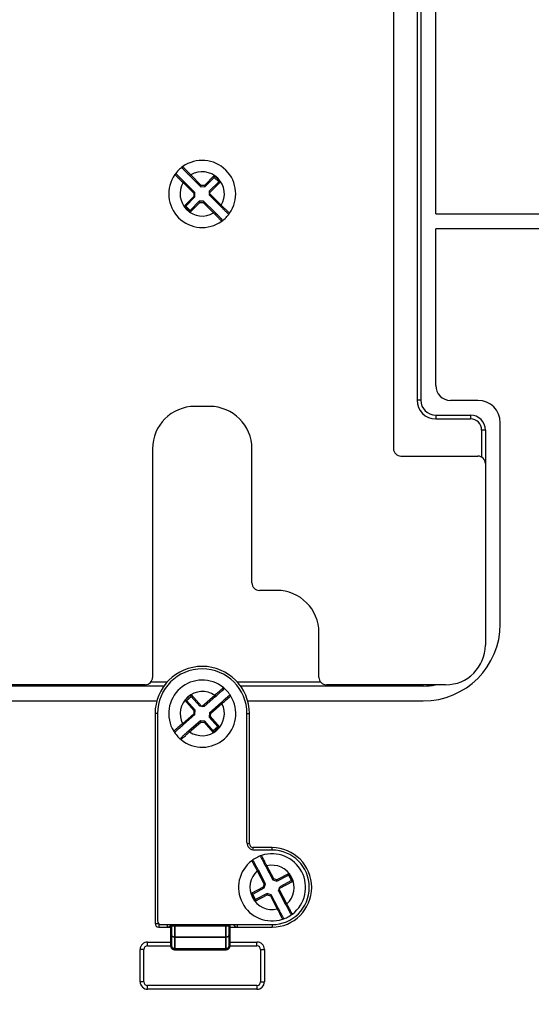
# Model space of a CAD drawing. Units: inches. Extents: x -18 to 345, y 1 to 42.
# Drawn here: x 313 to 314, y 19 to 21 of the extents above; entities that cross this region are included whole.
import ezdxf

# ---------------------------------------------------------------- set-up
doc = ezdxf.new("R2010")
doc.units = ezdxf.units.IN
doc.header["$LTSCALE"] = 2.857143
doc.header["$MEASUREMENT"] = 0
doc.layers.add('Visible (ANSI)', color=7, linetype='Continuous', lineweight=50)
doc.layers.add('Visible Narrow (ANSI)', color=7, linetype='Continuous', lineweight=35)

msp = doc.modelspace()

# ---------------------------------------------------------------- linework, layer by layer
at = {"layer": 'Visible (ANSI)', "lineweight": 25}
for p, q in [((313.7326, 21.3061), (313.7326, 20.31)), ((313.6666, 21.291), (313.6666, 20.193)), ((313.7686, 20.76), (313.7686, 21.2706)), ((313.1749, 20.8516), (313.2012, 20.8255)), ((313.2116, 20.8256), (313.2338, 20.8479)), ((313.2338, 20.8479), (313.2338, 20.8521)), ((313.2338, 20.8479), (313.2443, 20.8375)), ((313.187, 20.8113), (313.1608, 20.8374)), ((313.2012, 20.8255), (313.2024, 20.8285)), ((313.2012, 20.8255), (313.2116, 20.8256)), ((313.2116, 20.8256), (313.2103, 20.8286)), ((313.2443, 20.8375), (313.2221, 20.8151)), ((313.2443, 20.8375), (313.2485, 20.8375)), ((313.1649, 20.7786), (313.1871, 20.8009)), ((313.187, 20.8113), (313.184, 20.8101)), ((313.1871, 20.8009), (313.1841, 20.8021)), ((313.1871, 20.8009), (313.187, 20.8113)), ((313.2221, 20.8109), (313.2221, 20.8151)), ((313.2221, 20.8109), (313.2221, 20.809)), ((313.2221, 20.8047), (313.2221, 20.809)), ((313.2221, 20.8047), (313.2484, 20.7786)), ((313.1649, 20.7786), (313.1606, 20.7786)), ((313.1753, 20.7682), (313.1649, 20.7786)), ((313.1975, 20.7905), (313.1753, 20.7682)), ((313.1975, 20.7905), (313.1988, 20.7875)), ((313.208, 20.7905), (313.1975, 20.7905)), ((313.208, 20.7905), (313.2067, 20.7875)), ((313.2342, 20.7644), (313.208, 20.7905)), ((313.1753, 20.7682), (313.1754, 20.7639)), ((313.7686, 20.76), (314.0878, 20.76)), ((313.7686, 20.3455), (313.7686, 20.724)), ((314.0878, 20.724), (313.7686, 20.724)), ((313.8706, 20.3095), (313.8046, 20.3095)), ((313.2226, 20.295), (313.1866, 20.295)), ((313.7686, 20.274), (313.8526, 20.274)), ((313.9246, 19.77), (313.9246, 20.2555)), ((313.8886, 20.238), (313.8886, 20.157)), ((313.0846, 20.193), (313.0846, 19.641)), ((313.3246, 19.869), (313.3246, 20.193)), ((313.6846, 20.175), (313.8706, 20.175)), ((313.8886, 20.157), (313.8886, 19.719)), ((313.3846, 19.851), (313.3426, 19.851)), ((313.4866, 19.641), (313.4866, 19.749)), ((313.0666, 19.623), (312.6166, 19.623)), ((313.112, 19.62), (312.6706, 19.62)), ((313.7386, 19.62), (313.2971, 19.62)), ((313.7926, 19.623), (313.5046, 19.623)), ((313.1668, 19.5853), (313.1779, 19.5951)), ((313.1779, 19.5951), (313.1782, 19.5993)), ((313.1779, 19.5951), (313.1987, 19.5714)), ((313.2091, 19.5707), (313.2369, 19.5951)), ((312.6706, 19.584), (313.0948, 19.584)), ((313.1668, 19.5853), (313.1626, 19.5856)), ((313.1875, 19.5616), (313.1668, 19.5853)), ((313.2029, 19.5711), (313.1987, 19.5714)), ((313.2029, 19.5711), (313.2048, 19.571)), ((313.2091, 19.5707), (313.2048, 19.571)), ((313.2501, 19.58), (313.2223, 19.5556)), ((313.3144, 19.584), (313.7386, 19.584)), ((313.0906, 19.5534), (313.0906, 19.047)), ((313.0966, 19.5534), (313.0966, 19.053)), ((313.159, 19.5268), (313.1869, 19.5512)), ((313.1869, 19.5512), (313.1839, 19.5527)), ((313.1875, 19.5616), (313.1845, 19.5606)), ((313.1869, 19.5512), (313.1875, 19.5616)), ((313.2223, 19.5556), (313.2216, 19.5452)), ((313.2216, 19.5452), (313.2247, 19.5462)), ((313.2216, 19.5452), (313.2423, 19.5215)), ((313.2223, 19.5556), (313.2252, 19.5542)), ((313.3126, 19.242), (313.3126, 19.5534)), ((313.3186, 19.239), (313.3186, 19.5534)), ((313.2001, 19.5362), (313.1722, 19.5118)), ((313.2001, 19.5362), (313.2011, 19.5331)), ((313.2105, 19.5355), (313.2001, 19.5362)), ((313.2105, 19.5355), (313.209, 19.5326)), ((313.2312, 19.5118), (313.2105, 19.5355)), ((313.2423, 19.5215), (313.2312, 19.5118)), ((313.2423, 19.5215), (313.2466, 19.5212)), ((313.2312, 19.5118), (313.2309, 19.5076)), ((313.3732, 19.23), (313.3276, 19.23)), ((313.3732, 19.224), (313.3306, 19.224)), ((313.3579, 19.1845), (313.3752, 19.1518)), ((313.3574, 19.1424), (313.3402, 19.1752)), ((313.3851, 19.1487), (313.413, 19.1633)), ((313.413, 19.1633), (313.4142, 19.1674)), ((313.413, 19.1633), (313.4199, 19.1502)), ((313.3543, 19.1325), (313.3518, 19.1345)), ((313.3574, 19.1424), (313.3542, 19.1421)), ((313.3543, 19.1325), (313.3574, 19.1424)), ((313.3752, 19.1518), (313.3772, 19.1543)), ((313.3752, 19.1518), (313.3851, 19.1487)), ((313.3851, 19.1487), (313.3848, 19.1519)), ((313.3907, 19.1315), (313.392, 19.1356)), ((313.4199, 19.1502), (313.392, 19.1356)), ((313.4199, 19.1502), (313.4239, 19.149)), ((313.3265, 19.1178), (313.3224, 19.1191)), ((313.3265, 19.1178), (313.3543, 19.1325)), ((313.3334, 19.1047), (313.3265, 19.1178)), ((313.3612, 19.1194), (313.3334, 19.1047)), ((313.3612, 19.1194), (313.3615, 19.1162)), ((313.3712, 19.1163), (313.3612, 19.1194)), ((313.3712, 19.1163), (313.3691, 19.1138)), ((313.3884, 19.0835), (313.3712, 19.1163)), ((313.3889, 19.1256), (313.3902, 19.1297)), ((313.3889, 19.1256), (313.4061, 19.0928)), ((313.3907, 19.1315), (313.3902, 19.1297)), ((313.3334, 19.1047), (313.3321, 19.1007)), ((313.1056, 19.044), (313.3732, 19.044)), ((313.0996, 19.038), (313.1206, 19.038)), ((313.1206, 19.038), (313.1296, 19.038)), ((313.2706, 19.038), (313.2886, 19.038)), ((313.2886, 19.038), (313.3732, 19.038)), ((313.0726, 19.002), (313.1296, 19.002)), ((313.2706, 19.002), (313.3366, 19.002)), ((313.0546, 18.906), (313.0546, 18.984)), ((313.3546, 18.984), (313.3546, 18.906)), ((313.3366, 18.888), (313.0726, 18.888))]:
    msp.add_line(p, q, dxfattribs=at)
at = {"layer": 'Visible (ANSI)'}
for p, q in [((313.1296, 19.044), (313.1296, 19.0413)), ((313.1296, 19.0206), (313.1296, 19.0413)), ((313.2706, 19.0413), (313.2706, 19.044)), ((313.2706, 19.0413), (313.2706, 19.0206)), ((313.1296, 19.0206), (313.1296, 18.993)), ((313.2706, 18.993), (313.2706, 19.0206)), ((313.2616, 18.984), (313.1386, 18.984))]:
    msp.add_line(p, q, dxfattribs=at)
at = {"layer": 'Visible (ANSI)', "lineweight": 25}
for centre, radius, start, end in [((313.2046, 20.808), 0.081, 125.5603, 144.7698), ((313.1592, 20.8715), 0.003, 125.5603, 225.165), ((313.2046, 20.808), 0.081, 324.7698, 125.5603), ((313.2046, 20.808), 0.081, 144.7698, 305.5603), ((313.1409, 20.853), 0.003, 45.165, 144.7698), ((313.2046, 20.808), 0.081, 305.5603, 324.7698), ((313.2683, 20.763), 0.003, 225.165, 324.7698), ((313.2499, 20.7446), 0.003, 305.5603, 45.165), ((313.8046, 20.3455), 0.036, 180, 270), ((313.7686, 20.31), 0.036, 180, 270), ((313.8706, 20.2555), 0.054, 0, 90), ((313.1866, 20.193), 0.102, 90, 180), ((313.2226, 20.193), 0.102, 0, 90), ((313.8526, 20.238), 0.036, 0, 90), ((313.6846, 20.193), 0.018, 180, 270), ((313.8706, 20.157), 0.018, 0, 90), ((313.3426, 19.869), 0.018, 180, 270), ((313.3846, 19.749), 0.102, 0, 90), ((313.7386, 19.77), 0.186, 270, 0), ((313.2046, 20.742), 2.277, 287.165, 333.6821), ((313.7926, 19.719), 0.096, 270, 0), ((313.2046, 19.5534), 0.114, 0, 180), ((313.2046, 19.5534), 0.108, 0, 180), ((313.0666, 19.641), 0.018, 270, 0), ((313.2046, 19.5534), 0.081, 50.8187, 211.6092), ((313.5046, 19.641), 0.018, 180, 270), ((313.2538, 19.6139), 0.003, 311.2139, 50.8187), ((313.2046, 19.5534), 0.081, 31.6092, 50.8187), ((313.7386, 19.77), 0.15, 270, 281.4783), ((313.2046, 19.5534), 0.081, 230.8187, 31.6092), ((313.271, 19.5943), 0.003, 31.6092, 131.2139), ((313.1381, 19.5125), 0.003, 211.6092, 311.2139), ((313.2046, 19.5534), 0.081, 211.6092, 230.8187), ((313.1553, 19.493), 0.003, 131.2139, 230.8187), ((313.3306, 19.242), 0.018, 180, 270), ((313.3276, 19.239), 0.009, 180, 270), ((313.3732, 19.134), 0.096, 270, 90), ((313.3732, 19.134), 0.081, 108.1412, 127.3507), ((313.3489, 19.2081), 0.003, 108.1412, 207.746), ((313.3732, 19.134), 0.081, 307.3507, 108.1412), ((313.3732, 19.134), 0.09, 270, 90), ((313.3732, 19.134), 0.081, 127.3507, 288.1412), ((313.3258, 19.196), 0.003, 27.746, 127.3507), ((313.3732, 19.134), 0.081, 288.1412, 307.3507), ((313.4205, 19.072), 0.003, 207.746, 307.3507), ((313.0996, 19.047), 0.009, 180, 270), ((313.1056, 19.053), 0.009, 180, 270), ((313.1206, 19.047), 0.009, 270, 340.5288), ((313.2886, 19.047), 0.009, 199.4712, 270), ((313.3975, 19.0599), 0.003, 288.1412, 27.746), ((313.2046, 16.554), 2.85, 120.9293, 59.0707), ((313.0726, 18.984), 0.018, 90, 180), ((313.3366, 18.984), 0.018, 0, 90), ((313.0726, 18.906), 0.018, 180, 270), ((313.3366, 18.906), 0.018, 270, 0)]:
    msp.add_arc(centre, radius, start, end, dxfattribs=at)
at = {"layer": 'Visible (ANSI)'}
for centre, start, end in [((313.1386, 18.993), 180, 270), ((313.2616, 18.993), 270, 0)]:
    msp.add_arc(centre, 0.009, start, end, dxfattribs=at)
at = {"layer": 'Visible (ANSI)', "lineweight": 25}
for points, knots in [([(313.1608, 20.8374), (313.1596, 20.8386), (313.1584, 20.8398), (313.1553, 20.8429), (313.1535, 20.8447), (313.1497, 20.8485), (313.1478, 20.8504), (313.1442, 20.854), (313.143, 20.8551), (313.143, 20.8551)], [0, 0, 0, 0, 0.0214508, 0.0214508, 0.0557722, 0.0557722, 0.10039, 0.10039, 0.1653911, 0.1653911, 0.1653911, 0.1653911]), ([(313.1571, 20.8693), (313.1571, 20.8693), (313.1572, 20.8692), (313.1578, 20.8687), (313.1584, 20.8681), (313.1604, 20.8661), (313.1619, 20.8646), (313.1661, 20.8604), (313.169, 20.8575), (313.1729, 20.8536), (313.1739, 20.8526), (313.1749, 20.8516)], [0, 0, 0, 0, 0.0200078, 0.0200078, 0.0520203, 0.0520203, 0.0936366, 0.0936366, 0.1477377, 0.1477377, 0.1653934, 0.1653934, 0.1653934, 0.1653934]), ([(313.2484, 20.7786), (313.2496, 20.7774), (313.2508, 20.7762), (313.2538, 20.7732), (313.2556, 20.7714), (313.2595, 20.7676), (313.2614, 20.7657), (313.265, 20.7621), (313.2662, 20.7609), (313.2662, 20.7609)], [0, 0, 0, 0, 0.0214508, 0.0214508, 0.0557722, 0.0557722, 0.10039, 0.10039, 0.1653911, 0.1653911, 0.1653911, 0.1653911]), ([(313.252, 20.7467), (313.252, 20.7467), (313.2519, 20.7468), (313.2514, 20.7474), (313.2508, 20.748), (313.2488, 20.75), (313.2472, 20.7515), (313.243, 20.7557), (313.2402, 20.7585), (313.2362, 20.7624), (313.2352, 20.7634), (313.2342, 20.7644)], [0, 0, 0, 0, 0.0200078, 0.0200078, 0.0520203, 0.0520203, 0.0936366, 0.0936366, 0.1477377, 0.1477377, 0.1653934, 0.1653934, 0.1653934, 0.1653934]), ([(313.2369, 19.5951), (313.2382, 19.5962), (313.2395, 19.5973), (313.2427, 19.6001), (313.2446, 19.6018), (313.2487, 19.6054), (313.2507, 19.6072), (313.2546, 19.6105), (313.2558, 19.6116), (313.2558, 19.6116)], [0, 0, 0, 0, 0.0214508, 0.0214508, 0.0557722, 0.0557722, 0.10039, 0.10039, 0.1653911, 0.1653911, 0.1653911, 0.1653911]), ([(313.269, 19.5966), (313.269, 19.5966), (313.2689, 19.5965), (313.2683, 19.5959), (313.2676, 19.5954), (313.2655, 19.5935), (313.2639, 19.5921), (313.2594, 19.5882), (313.2564, 19.5855), (313.2522, 19.5818), (313.2512, 19.5809), (313.2501, 19.58)], [0, 0, 0, 0, 0.0200078, 0.0200078, 0.0520203, 0.0520203, 0.0936366, 0.0936366, 0.1477377, 0.1477377, 0.1653934, 0.1653934, 0.1653934, 0.1653934]), ([(313.1401, 19.5103), (313.1401, 19.5103), (313.1402, 19.5104), (313.1408, 19.5109), (313.1415, 19.5115), (313.1436, 19.5133), (313.1452, 19.5148), (313.1497, 19.5187), (313.1527, 19.5213), (313.1569, 19.525), (313.158, 19.5259), (313.159, 19.5268)], [0, 0, 0, 0, 0.0200078, 0.0200078, 0.0520203, 0.0520203, 0.0936366, 0.0936366, 0.1477377, 0.1477377, 0.1653934, 0.1653934, 0.1653934, 0.1653934]), ([(313.1722, 19.5118), (313.1709, 19.5107), (313.1697, 19.5095), (313.1664, 19.5067), (313.1645, 19.505), (313.1604, 19.5014), (313.1584, 19.4997), (313.1546, 19.4963), (313.1533, 19.4952), (313.1533, 19.4952)], [0, 0, 0, 0, 0.0214508, 0.0214508, 0.0557722, 0.0557722, 0.10039, 0.10039, 0.1653911, 0.1653911, 0.1653911, 0.1653911]), ([(313.3462, 19.2067), (313.3462, 19.2067), (313.3463, 19.2066), (313.3467, 19.2059), (313.3471, 19.2051), (313.3484, 19.2027), (313.3494, 19.2007), (313.3522, 19.1955), (313.354, 19.1919), (313.3566, 19.187), (313.3573, 19.1858), (313.3579, 19.1845)], [0, 0, 0, 0, 0.0200078, 0.0200078, 0.0520203, 0.0520203, 0.0936366, 0.0936366, 0.1477377, 0.1477377, 0.1653934, 0.1653934, 0.1653934, 0.1653934]), ([(313.3402, 19.1752), (313.3394, 19.1767), (313.3386, 19.1782), (313.3366, 19.182), (313.3354, 19.1843), (313.3329, 19.1891), (313.3317, 19.1914), (313.3293, 19.1959), (313.3285, 19.1974), (313.3285, 19.1974)], [0, 0, 0, 0, 0.0214508, 0.0214508, 0.0557722, 0.0557722, 0.10039, 0.10039, 0.1653911, 0.1653911, 0.1653911, 0.1653911]), ([(313.4061, 19.0928), (313.4069, 19.0914), (313.4077, 19.0899), (313.4097, 19.086), (313.4109, 19.0838), (313.4134, 19.079), (313.4147, 19.0766), (313.4171, 19.0721), (313.4178, 19.0706), (313.4178, 19.0706)], [0, 0, 0, 0, 0.0214508, 0.0214508, 0.0557722, 0.0557722, 0.10039, 0.10039, 0.1653911, 0.1653911, 0.1653911, 0.1653911]), ([(313.4001, 19.0613), (313.4001, 19.0613), (313.4, 19.0614), (313.3997, 19.0621), (313.3993, 19.0629), (313.398, 19.0654), (313.3969, 19.0673), (313.3942, 19.0726), (313.3923, 19.0761), (313.3897, 19.0811), (313.3891, 19.0823), (313.3884, 19.0835)], [0, 0, 0, 0, 0.0200078, 0.0200078, 0.0520203, 0.0520203, 0.0936366, 0.0936366, 0.1477377, 0.1477377, 0.1653934, 0.1653934, 0.1653934, 0.1653934])]:
    msp.add_open_spline(points, degree=3, knots=knots, dxfattribs=at)
at = {"layer": 'Visible Narrow (ANSI)', "lineweight": 25}
for p, q in [((313.7236, 21.252), (313.7236, 20.31)), ((313.177, 20.8538), (313.1749, 20.8516)), ((313.2024, 20.8285), (313.177, 20.8538)), ((313.2338, 20.8521), (313.2103, 20.8286)), ((313.2485, 20.8375), (313.2338, 20.8521)), ((313.1587, 20.8353), (313.1608, 20.8374)), ((313.1587, 20.8353), (313.184, 20.8101)), ((313.2103, 20.8286), (313.2024, 20.8285)), ((313.2221, 20.8109), (313.2485, 20.8375)), ((313.1841, 20.8021), (313.1606, 20.7786)), ((313.184, 20.8101), (313.1841, 20.8021)), ((313.2505, 20.7807), (313.2221, 20.809)), ((313.1606, 20.7786), (313.1754, 20.7639)), ((313.1754, 20.7639), (313.1988, 20.7875)), ((313.1988, 20.7875), (313.2067, 20.7875)), ((313.2067, 20.7875), (313.2321, 20.7623)), ((313.2505, 20.7807), (313.2484, 20.7786)), ((313.2321, 20.7623), (313.2342, 20.7644)), ((313.7326, 20.31), (313.7236, 20.31)), ((313.7686, 20.274), (313.7686, 20.265)), ((313.7686, 20.265), (313.8526, 20.265)), ((313.8526, 20.274), (313.8526, 20.265)), ((313.8886, 20.238), (313.8796, 20.238)), ((313.8796, 20.238), (313.8796, 20.1726)), ((313.1192, 19.629), (313.08, 19.629)), ((313.4912, 19.629), (313.2899, 19.629)), ((313.7386, 19.62), (313.7386, 19.623)), ((313.1782, 19.5993), (313.1626, 19.5856)), ((313.2029, 19.5711), (313.1782, 19.5993)), ((313.235, 19.5973), (313.2048, 19.571)), ((313.235, 19.5973), (313.2369, 19.5951)), ((313.1626, 19.5856), (313.1845, 19.5606)), ((313.2252, 19.5542), (313.2521, 19.5778)), ((313.2521, 19.5778), (313.2501, 19.58)), ((313.0966, 19.5534), (313.0906, 19.5534)), ((313.1839, 19.5527), (313.157, 19.5291)), ((313.1845, 19.5606), (313.1839, 19.5527)), ((313.2247, 19.5462), (313.2252, 19.5542)), ((313.2466, 19.5212), (313.2247, 19.5462)), ((313.3126, 19.5534), (313.3186, 19.5534)), ((313.157, 19.5291), (313.159, 19.5268)), ((313.1742, 19.5095), (313.2011, 19.5331)), ((313.2011, 19.5331), (313.209, 19.5326)), ((313.209, 19.5326), (313.2309, 19.5076)), ((313.2309, 19.5076), (313.2466, 19.5212)), ((313.1742, 19.5095), (313.1722, 19.5118)), ((313.3186, 19.239), (313.3128, 19.239)), ((313.3276, 19.2243), (313.3276, 19.23)), ((313.3732, 19.224), (313.3732, 19.23)), ((313.3606, 19.1859), (313.3579, 19.1845)), ((313.3772, 19.1543), (313.3606, 19.1859)), ((313.3375, 19.1738), (313.3402, 19.1752)), ((313.3375, 19.1738), (313.3542, 19.1421)), ((313.4142, 19.1674), (313.3848, 19.1519)), ((313.4239, 19.149), (313.4142, 19.1674)), ((313.3518, 19.1345), (313.3224, 19.1191)), ((313.3542, 19.1421), (313.3518, 19.1345)), ((313.3848, 19.1519), (313.3772, 19.1543)), ((313.3907, 19.1315), (313.4239, 19.149)), ((313.3224, 19.1191), (313.3321, 19.1007)), ((313.3321, 19.1007), (313.3615, 19.1162)), ((313.3615, 19.1162), (313.3691, 19.1138)), ((313.3691, 19.1138), (313.3858, 19.0821)), ((313.4088, 19.0942), (313.3902, 19.1297)), ((313.4088, 19.0942), (313.4061, 19.0928)), ((313.3858, 19.0821), (313.3884, 19.0835)), ((313.0906, 19.047), (313.0989, 19.047)), ((313.0996, 19.0463), (313.0996, 19.038)), ((313.1206, 19.038), (313.1206, 19.044)), ((313.2886, 19.044), (313.2886, 19.038)), ((313.3732, 19.044), (313.3732, 19.038)), ((313.0726, 18.993), (313.0726, 19.002)), ((313.0726, 18.993), (313.1296, 18.993)), ((313.2706, 18.993), (313.3366, 18.993)), ((313.3366, 18.993), (313.3366, 19.002)), ((313.0636, 18.984), (313.0546, 18.984)), ((313.0636, 18.906), (313.0636, 18.984)), ((313.3456, 18.984), (313.3546, 18.984)), ((313.3456, 18.984), (313.3456, 18.906)), ((313.0636, 18.906), (313.0546, 18.906)), ((313.0726, 18.888), (313.0726, 18.897)), ((313.3366, 18.897), (313.0726, 18.897)), ((313.3366, 18.897), (313.3366, 18.888)), ((313.3456, 18.906), (313.3546, 18.906))]:
    msp.add_line(p, q, dxfattribs=at)
at = {"layer": 'Visible Narrow (ANSI)'}
for p, q in [((313.1296, 19.0413), (313.1386, 19.0413)), ((313.1386, 19.0413), (313.1386, 19.044)), ((313.1386, 19.0413), (313.1386, 19.0137)), ((313.2616, 19.0413), (313.1386, 19.0413)), ((313.2616, 19.044), (313.2616, 19.0413)), ((313.2706, 19.0413), (313.2616, 19.0413)), ((313.2616, 19.0137), (313.2616, 19.0413)), ((313.1386, 18.9858), (313.1386, 19.0137)), ((313.2616, 19.0137), (313.1386, 19.0137)), ((313.2616, 19.0137), (313.2616, 18.9858)), ((313.1386, 18.9858), (313.1386, 18.984)), ((313.2616, 18.9858), (313.1386, 18.9858)), ((313.2616, 18.984), (313.2616, 18.9858))]:
    msp.add_line(p, q, dxfattribs=at)
at = {"layer": 'Visible Narrow (ANSI)', "lineweight": 25}
for centre, radius, start, end in [((313.2046, 20.808), 0.0534, 329.2709, 121.0592), ((313.2046, 20.808), 0.0534, 149.2709, 301.0592), ((313.7686, 20.31), 0.045, 180, 270), ((313.8526, 20.238), 0.027, 0, 90), ((313.2046, 20.742), 2.2243, 287.5844, 332.6376), ((313.2046, 19.5534), 0.0534, 55.3198, 207.1081), ((313.2046, 19.5534), 0.0534, 235.3198, 27.1081), ((313.3732, 19.134), 0.0534, 311.8518, 103.6401), ((313.3732, 19.134), 0.0534, 131.8518, 283.6401), ((313.0726, 18.984), 0.009, 90, 180), ((313.3366, 18.984), 0.009, 0, 90), ((313.2046, 16.554), 2.8151, 120.6779, 59.3221), ((313.0726, 18.906), 0.009, 180, 270), ((313.3366, 18.906), 0.009, 270, 0)]:
    msp.add_arc(centre, radius, start, end, dxfattribs=at)
at = {"layer": 'Visible Narrow (ANSI)'}
for centre, major_axis, ratio, start_param, end_param in [((313.1386, 19.0206), (-0.009, 0), 0.766044, 0, 1.570796), ((313.2616, 19.0206), (0.009, 0), 0.766044, 4.712389, 6.283185), ((313.1386, 18.993), (-0.009, 0), 0.805037, 0, 1.570796), ((313.2616, 18.993), (-0.009, 0), 0.805037, 1.570796, 3.141593)]:
    msp.add_ellipse(centre, major_axis=major_axis, ratio=ratio, start_param=start_param, end_param=end_param, dxfattribs=at)
at = {"layer": 'Visible Narrow (ANSI)', "lineweight": 25}
for points, knots in [([(313.177, 20.8538), (313.1759, 20.8549), (313.1749, 20.856), (313.1706, 20.8605), (313.1674, 20.8637), (313.1628, 20.8685), (313.1611, 20.8702), (313.1589, 20.8725), (313.1582, 20.8732), (313.1576, 20.8738), (313.1575, 20.8739), (313.1575, 20.8739)], [-0.1653934, -0.1653934, -0.1653934, -0.1653934, -0.1477377, -0.1477377, -0.0936366, -0.0936366, -0.0520203, -0.0520203, -0.0200078, -0.0200078, 0, 0, 0, 0]), ([(313.1384, 20.8547), (313.1384, 20.8547), (313.1397, 20.8534), (313.1438, 20.8495), (313.146, 20.8474), (313.1504, 20.8432), (313.1524, 20.8412), (313.1559, 20.8379), (313.1573, 20.8366), (313.1587, 20.8353)], [-0.1653911, -0.1653911, -0.1653911, -0.1653911, -0.10039, -0.10039, -0.0557722, -0.0557722, -0.0214508, -0.0214508, 0, 0, 0, 0]), ([(313.2707, 20.7613), (313.2707, 20.7613), (313.2694, 20.7626), (313.2653, 20.7666), (313.2631, 20.7687), (313.2588, 20.7728), (313.2567, 20.7748), (313.2532, 20.7781), (313.2518, 20.7794), (313.2505, 20.7807)], [-0.1653911, -0.1653911, -0.1653911, -0.1653911, -0.10039, -0.10039, -0.0557722, -0.0557722, -0.0214508, -0.0214508, 0, 0, 0, 0]), ([(313.2321, 20.7623), (313.2332, 20.7612), (313.2343, 20.76), (313.2386, 20.7555), (313.2417, 20.7523), (313.2463, 20.7476), (313.248, 20.7458), (313.2502, 20.7436), (313.2509, 20.7429), (313.2516, 20.7423), (313.2517, 20.7421), (313.2517, 20.7421)], [-0.1653934, -0.1653934, -0.1653934, -0.1653934, -0.1477377, -0.1477377, -0.0936366, -0.0936366, -0.0520203, -0.0520203, -0.0200078, -0.0200078, 0, 0, 0, 0]), ([(313.2557, 19.6162), (313.2557, 19.6162), (313.2543, 19.615), (313.2501, 19.6111), (313.2479, 19.6091), (313.2434, 19.6051), (313.2413, 19.6031), (313.2377, 19.5999), (313.2363, 19.5986), (313.235, 19.5973)], [-0.1653911, -0.1653911, -0.1653911, -0.1653911, -0.10039, -0.10039, -0.0557722, -0.0557722, -0.0214508, -0.0214508, 0, 0, 0, 0]), ([(313.2521, 19.5778), (313.2533, 19.5787), (313.2545, 19.5797), (313.2593, 19.5837), (313.2627, 19.5866), (313.2678, 19.5909), (313.2696, 19.5925), (313.272, 19.5946), (313.2727, 19.5952), (313.2734, 19.5958), (313.2736, 19.5959), (313.2736, 19.5959)], [-0.1653934, -0.1653934, -0.1653934, -0.1653934, -0.1477377, -0.1477377, -0.0936366, -0.0936366, -0.0520203, -0.0520203, -0.0200078, -0.0200078, 0, 0, 0, 0]), ([(313.157, 19.5291), (313.1558, 19.5281), (313.1547, 19.5271), (313.1499, 19.5231), (313.1464, 19.5202), (313.1414, 19.5159), (313.1395, 19.5143), (313.1371, 19.5123), (313.1364, 19.5117), (313.1357, 19.5111), (313.1356, 19.511), (313.1356, 19.511)], [-0.1653934, -0.1653934, -0.1653934, -0.1653934, -0.1477377, -0.1477377, -0.0936366, -0.0936366, -0.0520203, -0.0520203, -0.0200078, -0.0200078, 0, 0, 0, 0]), ([(313.1534, 19.4906), (313.1534, 19.4906), (313.1548, 19.4919), (313.159, 19.4957), (313.1613, 19.4977), (313.1657, 19.5018), (313.1679, 19.5037), (313.1714, 19.507), (313.1728, 19.5082), (313.1742, 19.5095)], [-0.1653911, -0.1653911, -0.1653911, -0.1653911, -0.10039, -0.10039, -0.0557722, -0.0557722, -0.0214508, -0.0214508, 0, 0, 0, 0]), ([(313.3606, 19.1859), (313.3599, 19.1873), (313.3592, 19.1887), (313.3564, 19.1943), (313.3544, 19.1983), (313.3514, 19.2042), (313.3503, 19.2064), (313.3489, 19.2092), (313.3484, 19.2101), (313.348, 19.2108), (313.3479, 19.211), (313.3479, 19.211)], [-0.1653934, -0.1653934, -0.1653934, -0.1653934, -0.1477377, -0.1477377, -0.0936366, -0.0936366, -0.0520203, -0.0520203, -0.0200078, -0.0200078, 0, 0, 0, 0]), ([(313.324, 19.1984), (313.324, 19.1984), (313.3249, 19.1968), (313.3276, 19.1918), (313.3291, 19.1891), (313.332, 19.1838), (313.3334, 19.1813), (313.3357, 19.1771), (313.3366, 19.1754), (313.3375, 19.1738)], [-0.1653911, -0.1653911, -0.1653911, -0.1653911, -0.10039, -0.10039, -0.0557722, -0.0557722, -0.0214508, -0.0214508, 0, 0, 0, 0]), ([(313.4223, 19.0696), (313.4223, 19.0696), (313.4214, 19.0713), (313.4187, 19.0763), (313.4173, 19.0789), (313.4143, 19.0842), (313.413, 19.0867), (313.4106, 19.091), (313.4097, 19.0926), (313.4088, 19.0942)], [-0.1653911, -0.1653911, -0.1653911, -0.1653911, -0.10039, -0.10039, -0.0557722, -0.0557722, -0.0214508, -0.0214508, 0, 0, 0, 0]), ([(313.3858, 19.0821), (313.3864, 19.0807), (313.3871, 19.0793), (313.3899, 19.0738), (313.3919, 19.0697), (313.3949, 19.0638), (313.396, 19.0617), (313.3975, 19.0589), (313.3979, 19.058), (313.3983, 19.0572), (313.3984, 19.057), (313.3984, 19.057)], [-0.1653934, -0.1653934, -0.1653934, -0.1653934, -0.1477377, -0.1477377, -0.0936366, -0.0936366, -0.0520203, -0.0520203, -0.0200078, -0.0200078, 0, 0, 0, 0])]:
    msp.add_open_spline(points, degree=3, knots=knots, dxfattribs=at)

doc.saveas('drawing.dxf')
